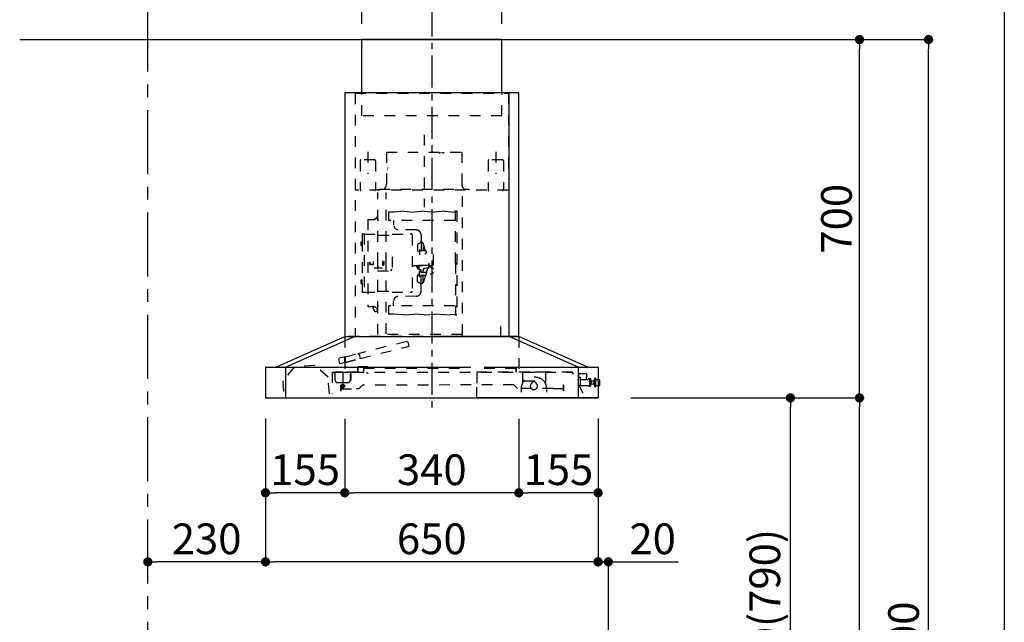
# Model space of a CAD drawing. Extents: x 163 to 26285, y -32850 to -24450.
# Drawn here: x 10387 to 12311, y -29722 to -28545 of the extents above; entities that cross this region are included whole.
import ezdxf

# ---------------------------------------------------------------- set-up
doc = ezdxf.new("R2010")
doc.units = 0
doc.header["$LTSCALE"] = 50
doc.header["$MEASUREMENT"] = 0
doc.linetypes.add('CENTER', pattern=[2, 1.25, -0.25, 0.25, -0.25])
doc.linetypes.add('STYLE_03', pattern=[0.416641, 0.208282, -0.208359])
doc.layers.get('0').update_dxf_attribs({"linetype": 'CONTINUOUS'})
for name, color, linetype in [('111-壁仕上', 3, 'CONTINUOUS'), ('150-機器', 8, 'CONTINUOUS'), ('166-寸法B', 11, 'CONTINUOUS'), ('190-図面外枠', 5, 'CONTINUOUS')]:
    doc.layers.add(name, color=color, linetype=linetype)
doc.styles.add('KH001', font='txt')
doc.dimstyles.new('KH1xx030', dxfattribs={"dimscale": 30, "dimtxt": 2, "dimasz": 0.6, "dimexe": 0.3, "dimexo": 1.2, "dimgap": 0.5, "dimtad": 3, "dimdec": 1, "dimdsep": 46, "dimlunit": 6, "dimtxsty": 'KH001', "dimblk": 'DOT', "dimcen": 1, "dimdle": 1, "dimclrd": 256, "dimclre": 256, "dimclrt": 256, "dimadec": 0, "dimazin": 0, "dimtfac": 1, "dimtdec": 1, "dimtix": 1, "dimtmove": 2, "dimatfit": 3, "dimldrblk": 'CLOSEDBLANK', "dimfxl": 1, "dimtolj": 1, "dimtzin": 0, "dimlwd": -1, "dimlwe": -1, "dimarcsym": 0})

# ---------------------------------------------------------------- blocks, each defined once
blk = doc.blocks.new('_Dot')
at = {"color": 0, "linetype": 'ByBlock', "lineweight": -2}
blk.add_line((-0.5, 0), (-1, 0), dxfattribs=at)
at = {"color": 0, "linetype": 'ByBlock', "const_width": 0.5}
blk.add_lwpolyline([(-0.25, 0, 1), (0.25, 0, 1)], format="xyb", close=True, dxfattribs=at)
blk = doc.blocks.new('*D114')
at = {"layer": '166-寸法B', "transparency": 16777216}
for p, q in [((11581.7, -29283.6), (11902.4, -29283.6)), ((11893.4, -30105.6), (11893.4, -29301.6)), ((11573.6, -30123.6), (11902.4, -30123.6))]:
    blk.add_line(p, q, dxfattribs=at)
at = {"layer": '166-寸法B', "transparency": 16777216, "xscale": 18, "yscale": 18, "zscale": 18}
for p, rotation in [((11893.4, -29283.6), 90), ((11893.4, -30123.6), 270)]:
    blk.add_blockref('_Dot', p, dxfattribs=dict(at, rotation=rotation))
at = {"layer": '166-寸法B', "transparency": 16777216, "insert": (11843.4, -29703.6), "char_height": 60, "attachment_point": 5, "rotation": 90, "style": 'KH001'}
blk.add_mtext('\\A1;840(790)', dxfattribs=at)
blk = doc.blocks.new('_ClosedBlank')
at = {"color": 0, "linetype": 'ByBlock', "lineweight": -2}
for p, q in [((-1, 0.17), (0, 0)), ((-1, 0.17), (-1, -0.17)), ((0, 0), (-1, -0.17))]:
    blk.add_line(p, q, dxfattribs=at)
blk = doc.blocks.new('*D115')
at = {"layer": '166-寸法B', "transparency": 16777216}
for p, q in [((11589.1, -28583.6), (12037.4, -28583.6)), ((12028.4, -29265.6), (12028.4, -28601.6)), ((11581.7, -29283.6), (12037.4, -29283.6))]:
    blk.add_line(p, q, dxfattribs=at)
at = {"layer": '166-寸法B', "transparency": 16777216, "xscale": 18, "yscale": 18, "zscale": 18}
for p, rotation in [((12028.4, -28583.6), 90), ((12028.4, -29283.6), 270)]:
    blk.add_blockref('_Dot', p, dxfattribs=dict(at, rotation=rotation))
at = {"layer": '166-寸法B', "transparency": 16777216, "insert": (11983.4, -28933.6), "char_height": 60, "attachment_point": 5, "rotation": 90, "style": 'KH001'}
blk.add_mtext('\\A1;700', dxfattribs=at)
blk = doc.blocks.new('*D116')
at = {"layer": '166-寸法B', "transparency": 16777216}
for p, q in [((11589.1, -28583.6), (12172.4, -28583.6)), ((12163.4, -30965.6), (12163.4, -28601.6)), ((11573.1, -30983.6), (12172.4, -30983.6))]:
    blk.add_line(p, q, dxfattribs=at)
at = {"layer": '166-寸法B', "transparency": 16777216, "xscale": 18, "yscale": 18, "zscale": 18}
for p, rotation in [((12163.4, -28583.6), 90), ((12163.4, -30983.6), 270)]:
    blk.add_blockref('_Dot', p, dxfattribs=dict(at, rotation=rotation))
at = {"layer": '166-寸法B', "transparency": 16777216, "insert": (12114.6, -29783.6), "char_height": 60, "attachment_point": 5, "rotation": 90, "style": 'KH001'}
blk.add_mtext('\\A1;2,400', dxfattribs=at)
blk = doc.blocks.new('*D117')
at = {"layer": '166-寸法B', "transparency": 16777216}
for p, q in [((11581.7, -29283.6), (12037.4, -29283.6)), ((12028.4, -30965.6), (12028.4, -29301.6)), ((11573.1, -30983.6), (12037.4, -30983.6))]:
    blk.add_line(p, q, dxfattribs=at)
at = {"layer": '166-寸法B', "transparency": 16777216, "xscale": 18, "yscale": 18, "zscale": 18}
for p, rotation in [((12028.4, -29283.6), 90), ((12028.4, -30983.6), 270)]:
    blk.add_blockref('_Dot', p, dxfattribs=dict(at, rotation=rotation))
at = {"layer": '166-寸法B', "transparency": 16777216, "insert": (11979.6, -30133.6), "char_height": 60, "attachment_point": 5, "rotation": 90, "style": 'KH001'}
blk.add_mtext('\\A1;1,700', dxfattribs=at)
blk = doc.blocks.new('*D216')
at = {"layer": '166-寸法B', "transparency": 16777216}
for p, q in [((11022.6, -29324.6), (11022.6, -29477.9)), ((11362.6, -29324.6), (11362.6, -29477.9)), ((11344.6, -29468.9), (11040.6, -29468.9))]:
    blk.add_line(p, q, dxfattribs=at)
at = {"layer": '166-寸法B', "transparency": 16777216, "xscale": 18, "yscale": 18, "zscale": 18, "rotation": 180}
blk.add_blockref('_Dot', (11022.6, -29468.9), dxfattribs=at)
at = {"layer": '166-寸法B', "transparency": 16777216, "xscale": 18, "yscale": 18, "zscale": 18}
blk.add_blockref('_Dot', (11362.6, -29468.9), dxfattribs=at)
at = {"layer": '166-寸法B', "transparency": 16777216, "insert": (11192.6, -29423.9), "char_height": 60, "attachment_point": 5, "style": 'KH001'}
blk.add_mtext('\\A1;340', dxfattribs=at)
blk = doc.blocks.new('*D217')
at = {"layer": '166-寸法B', "transparency": 16777216}
for p, q in [((11362.6, -29324.6), (11362.6, -29477.9)), ((11517.6, -29324), (11517.6, -29477.9)), ((11499.6, -29468.9), (11380.6, -29468.9))]:
    blk.add_line(p, q, dxfattribs=at)
at = {"layer": '166-寸法B', "transparency": 16777216, "xscale": 18, "yscale": 18, "zscale": 18, "rotation": 180}
blk.add_blockref('_Dot', (11362.6, -29468.9), dxfattribs=at)
at = {"layer": '166-寸法B', "transparency": 16777216, "xscale": 18, "yscale": 18, "zscale": 18}
blk.add_blockref('_Dot', (11517.6, -29468.9), dxfattribs=at)
at = {"layer": '166-寸法B', "transparency": 16777216, "insert": (11440.1, -29423.9), "char_height": 60, "attachment_point": 5, "style": 'KH001'}
blk.add_mtext('\\A1;155', dxfattribs=at)
blk = doc.blocks.new('*D219')
at = {"layer": '166-寸法B', "transparency": 16777216}
for p, q in [((10867.6, -29324.6), (10867.6, -29612.9)), ((11517.6, -29324.6), (11517.6, -29612.9)), ((11499.6, -29603.9), (10885.6, -29603.9))]:
    blk.add_line(p, q, dxfattribs=at)
at = {"layer": '166-寸法B', "transparency": 16777216, "xscale": 18, "yscale": 18, "zscale": 18, "rotation": 180}
blk.add_blockref('_Dot', (10867.6, -29603.9), dxfattribs=at)
at = {"layer": '166-寸法B', "transparency": 16777216, "xscale": 18, "yscale": 18, "zscale": 18}
blk.add_blockref('_Dot', (11517.6, -29603.9), dxfattribs=at)
at = {"layer": '166-寸法B', "transparency": 16777216, "insert": (11192.6, -29558.9), "char_height": 60, "attachment_point": 5, "style": 'KH001'}
blk.add_mtext('\\A1;650', dxfattribs=at)
blk = doc.blocks.new('*D220')
at = {"layer": '166-寸法B', "transparency": 16777216}
for p, q in [((10867.6, -29324), (10867.6, -29477.9)), ((11022.6, -29324.6), (11022.6, -29477.9)), ((11004.6, -29468.9), (10885.6, -29468.9))]:
    blk.add_line(p, q, dxfattribs=at)
at = {"layer": '166-寸法B', "transparency": 16777216, "xscale": 18, "yscale": 18, "zscale": 18, "rotation": 180}
blk.add_blockref('_Dot', (10867.6, -29468.9), dxfattribs=at)
at = {"layer": '166-寸法B', "transparency": 16777216, "xscale": 18, "yscale": 18, "zscale": 18}
blk.add_blockref('_Dot', (11022.6, -29468.9), dxfattribs=at)
at = {"layer": '166-寸法B', "transparency": 16777216, "insert": (10945.1, -29423.9), "char_height": 60, "attachment_point": 5, "style": 'KH001'}
blk.add_mtext('\\A1;155', dxfattribs=at)
blk = doc.blocks.new('*D221')
at = {"layer": '166-寸法B', "transparency": 16777216}
for p, q in [((10867.6, -29324.6), (10867.6, -29612.9)), ((10637.6, -29610.8), (10637.6, -29612.9)), ((10849.6, -29603.9), (10655.6, -29603.9))]:
    blk.add_line(p, q, dxfattribs=at)
at = {"layer": '166-寸法B', "transparency": 16777216, "xscale": 18, "yscale": 18, "zscale": 18, "rotation": 180}
blk.add_blockref('_Dot', (10637.6, -29603.9), dxfattribs=at)
at = {"layer": '166-寸法B', "transparency": 16777216, "xscale": 18, "yscale": 18, "zscale": 18}
blk.add_blockref('_Dot', (10867.6, -29603.9), dxfattribs=at)
at = {"layer": '166-寸法B', "transparency": 16777216, "insert": (10752.6, -29558.9), "char_height": 60, "attachment_point": 5, "style": 'KH001'}
blk.add_mtext('\\A1;230', dxfattribs=at)
blk = doc.blocks.new('*D222')
at = {"layer": '166-寸法B', "transparency": 16777216}
for p, q in [((11055.6, -28552.6), (11055.6, -28351)), ((11311.6, -28360), (11073.6, -28360)), ((11329.6, -28552.6), (11329.6, -28351))]:
    blk.add_line(p, q, dxfattribs=at)
at = {"layer": '166-寸法B', "transparency": 16777216, "xscale": 18, "yscale": 18, "zscale": 18, "rotation": 180}
blk.add_blockref('_Dot', (11055.6, -28360), dxfattribs=at)
at = {"layer": '166-寸法B', "transparency": 16777216, "xscale": 18, "yscale": 18, "zscale": 18}
blk.add_blockref('_Dot', (11329.6, -28360), dxfattribs=at)
at = {"layer": '166-寸法B', "transparency": 16777216, "insert": (11192.6, -28315), "char_height": 60, "attachment_point": 5, "style": 'KH001'}
blk.add_mtext('\\A1;274', dxfattribs=at)
blk = doc.blocks.new('*D281')
at = {"layer": '166-寸法B', "transparency": 16777216}
for p, q in [((11517.6, -29324.6), (11517.6, -29612.9)), ((11499.6, -29603.9), (11481.6, -29603.9)), ((11517.6, -29603.9), (11537.6, -29603.9)), ((11537.6, -30087.6), (11537.6, -29594.9)), ((11537.6, -29603.9), (11674.9, -29603.9)), ((11555.6, -29603.9), (11573.6, -29603.9))]:
    blk.add_line(p, q, dxfattribs=at)
at = {"layer": '166-寸法B', "transparency": 16777216, "xscale": 18, "yscale": 18, "zscale": 18}
blk.add_blockref('_Dot', (11517.6, -29603.9), dxfattribs=at)
at = {"layer": '166-寸法B', "transparency": 16777216, "xscale": 18, "yscale": 18, "zscale": 18, "rotation": 180}
blk.add_blockref('_Dot', (11537.6, -29603.9), dxfattribs=at)
at = {"layer": '166-寸法B', "transparency": 16777216, "insert": (11624.2, -29558.9), "char_height": 60, "attachment_point": 5, "style": 'KH001'}
blk.add_mtext('\\A1;20', dxfattribs=at)

msp = doc.modelspace()

# ---------------------------------------------------------------- linework, layer by layer
at = {"layer": '111-壁仕上', "color": 253, "linetype": 'CENTER', "ltscale": 2}
msp.add_line((10637.59, -31846.25), (10637.59, -27833.48), dxfattribs=at)
at = {"layer": '111-壁仕上', "ltscale": 2}
msp.add_line((10387.28, -28583.64), (11763.12, -28583.64), dxfattribs=at)
at = {"layer": '150-機器', "color": 161, "linetype": 'CENTER'}
msp.add_line((11192.59, -28514.93), (11192.59, -29312.21), dxfattribs=at)
at = {"layer": '150-機器', "color": 6, "linetype": 'Continuous'}
for p, q in [((11329.59, -28583.64), (11055.59, -28583.64)), ((11055.59, -28687.64), (11055.59, -28583.64)), ((11329.59, -28687.64), (11329.59, -28583.64)), ((11022.59, -28688.24), (11022.59, -29163.64)), ((11023.19, -28688.24), (11022.59, -28688.24)), ((11342.59, -28687.64), (11023.19, -28687.64)), ((11023.19, -28688.24), (11023.19, -28687.64)), ((11342.59, -28688.24), (11342.59, -28687.64)), ((11343.19, -28688.24), (11342.59, -28688.24)), ((11343.19, -28688.24), (11343.19, -29163.04)), ((11343.69, -29163.04), (11343.69, -28688.24)), ((11361.99, -28687.64), (11344.29, -28687.64)), ((11362.59, -29163.04), (11362.59, -28688.24)), ((10887.59, -29223.64), (11022.59, -29163.64)), ((10906.69, -29223.64), (11041.69, -29163.64)), ((11022.59, -29163.64), (11362.59, -29163.64)), ((11478.49, -29223.64), (11343.49, -29163.64)), ((11497.59, -29223.64), (11362.59, -29163.64)), ((10867.59, -29224.24), (10867.59, -29283.04)), ((10868.19, -29223.64), (11268.79, -29223.64)), ((10906.69, -29223.64), (10906.69, -29283.64)), ((11294.85, -29223.64), (11516.99, -29223.64)), ((11478.49, -29223.64), (11478.49, -29283.64)), ((11517.59, -29224.24), (11517.59, -29283.04)), ((10868.19, -29283.64), (11516.99, -29283.64)), ((11516.93, -29283.64), (11280.48, -29283.64))]:
    msp.add_line(p, q, dxfattribs=at)
at = {"layer": '150-機器', "color": 161, "linetype": 'STYLE_03', "ltscale": 2}
for p, q in [((11043.19, -28688.24), (11341.99, -28688.24)), ((11055.59, -28732.64), (11055.59, -28687.64)), ((11329.59, -28732.64), (11329.59, -28687.64)), ((11042.59, -28688.84), (11042.59, -29163.64)), ((11342.59, -28688.84), (11342.59, -28856.84)), ((11329.59, -28732.64), (11055.59, -28732.64)), ((11177.59, -28769.65), (11177.59, -28911.02)), ((11067.59, -28803.24), (11067.59, -28846.14)), ((11103.79, -28803.64), (11103.79, -28866.64)), ((11103.79, -28803.64), (11251.39, -28803.64)), ((11251.39, -28803.64), (11251.39, -28866.64)), ((11317.59, -28803.24), (11317.59, -28846.14)), ((11052.59, -28820.24), (11052.59, -28877.04)), ((11080.99, -28818.64), (11054.19, -28818.64)), ((11082.59, -28820.24), (11082.59, -28877.04)), ((11302.59, -28820.24), (11302.59, -28877.04)), ((11330.99, -28818.64), (11304.19, -28818.64)), ((11332.59, -28820.24), (11332.59, -28877.04)), ((11341.99, -28878.04), (11042.59, -28878.04)), ((11089.59, -28878.04), (11089.59, -28875.64)), ((11089.59, -28875.64), (11265.59, -28875.64)), ((11265.59, -28878.04), (11265.59, -28875.64)), ((11087.39, -29020.24), (11087.39, -28882.04)), ((11103.39, -29020.24), (11103.39, -28882.04)), ((11252.59, -29160.12), (11252.59, -28881.44)), ((11137.84, -28919.14), (11117.84, -28920.57)), ((11137.84, -28919.14), (11157.84, -28920.57)), ((11177.84, -28919.14), (11157.84, -28920.57)), ((11177.84, -28919.14), (11197.84, -28920.57)), ((11217.84, -28919.14), (11197.84, -28920.57)), ((11217.84, -28919.14), (11237.84, -28920.57)), ((11241.84, -28918.74), (11238.54, -28918.74)), ((11241.84, -28919.54), (11238.64, -28919.54)), ((11238.64, -29020.24), (11238.64, -28919.54)), ((11241.84, -28918.74), (11241.84, -29121.74)), ((11067.59, -28935.24), (11077.39, -28935.24)), ((11067.59, -28935.24), (11067.59, -29105.24)), ((11086.34, -28936.24), (11088.64, -28936.24)), ((11107.84, -28922.07), (11107.84, -28935.27)), ((11117.84, -28920.57), (11109.34, -28920.57)), ((11237.84, -28936.77), (11109.34, -28936.77)), ((11117.84, -28936.77), (11117.84, -28945.59)), ((11238.64, -28928.99), (11237.84, -28928.99)), ((11239.24, -28921.79), (11238.64, -28921.79)), ((11239.24, -28926.01), (11238.64, -28926.01)), ((11239.24, -28926.01), (11239.24, -28921.79)), ((11162.03, -28955.56), (11126.39, -28954.92)), ((11056.34, -28965.24), (11056.34, -28967.77)), ((11056.34, -28967.77), (11056.34, -28976.98)), ((11056.34, -28976.98), (11056.34, -29075.24)), ((11058.34, -28963.24), (11060.34, -28963.24)), ((11060.34, -28963.24), (11060.34, -29077.24)), ((11060.34, -28963.64), (11086.34, -28963.64)), ((11087.84, -28965.65), (11112.34, -28965.65)), ((11115.34, -28963.64), (11150.34, -28963.64)), ((11150.34, -28963.24), (11152.34, -28963.24)), ((11154.34, -28965.24), (11154.34, -29075.24)), ((11171.84, -28965.56), (11171.84, -28979.24)), ((11055.22, -28979.12), (11056.34, -28979.02)), ((11056.34, -28986.02), (11055.22, -28985.92)), ((11056.34, -28979.62), (11056.34, -28986.62)), ((11164.54, -28985.22), (11164.54, -28995.26)), ((11170.74, -28980.59), (11166.36, -28982.46)), ((11168.74, -28994.03), (11168.74, -29004.03)), ((11171.04, -28978.44), (11170.74, -28978.44)), ((11179.03, -28996.03), (11170.74, -28996.03)), ((11171.84, -28979.24), (11171.54, -28979.24)), ((11171.54, -28979.24), (11171.54, -28996.03)), ((11173.54, -28980.24), (11171.54, -28980.24)), ((11179.99, -28996.19), (11175.45, -28981.65)), ((11175.54, -28982.24), (11175.54, -28996.03)), ((11096.19, -29015.64), (11096.19, -29024.84)), ((11115.34, -29008.24), (11115.34, -29032.24)), ((11195.54, -29002.52), (11195.54, -29037.97)), ((11071.19, -29018.24), (11071.19, -29022.24)), ((11071.19, -29022.24), (11077.95, -29022.24)), ((11071.19, -29022.24), (11071.69, -29022.74)), ((11071.69, -29017.74), (11071.69, -29022.74)), ((11071.69, -29022.74), (11077.95, -29022.74)), ((11077.95, -29017.25), (11077.95, -29023.23)), ((11078.35, -29023.23), (11077.95, -29023.23)), ((11079.79, -29029.24), (11086.34, -29029.24)), ((11086.34, -29026.24), (11088.64, -29026.24)), ((11087.39, -29115.24), (11087.39, -29020.24)), ((11088.64, -29029.24), (11096.19, -29029.24)), ((11097.63, -29024.64), (11096.19, -29024.84)), ((11103.39, -29158.62), (11103.39, -29020.24)), ((11112.34, -29035.24), (11115.34, -29032.24)), ((11154.34, -29025.24), (11186.14, -29025.24)), ((11163.54, -29027.67), (11163.54, -29025.24)), ((11165.04, -29029.94), (11163.54, -29027.67)), ((11165.04, -29029), (11164.44, -29025.24)), ((11165.04, -29031.24), (11165.04, -29025.24)), ((11165.04, -29031.24), (11168.04, -29031.24)), ((11187.54, -29025.24), (11167.24, -29025.24)), ((11167.24, -29032.24), (11167.24, -29031.24)), ((11168.24, -29033.24), (11167.24, -29032.24)), ((11168.04, -29031.24), (11168.04, -29025.24)), ((11171.54, -29033.24), (11168.24, -29033.24)), ((11171.54, -29038.46), (11171.54, -29033.24)), ((11175.54, -29038.46), (11175.54, -29033.78)), ((11186.29, -29029.45), (11178.05, -29030.83)), ((11184.26, -29030.62), (11181.44, -29039.67)), ((11185.34, -29025.24), (11186.54, -29024.04)), ((11186.54, -29024.04), (11187.24, -29024.04)), ((11187.54, -29027.97), (11187.54, -29020.24)), ((11187.54, -29024.04), (11187.54, -29025.84)), ((11189.14, -29025.24), (11192.54, -29025.24)), ((11189.14, -29025.24), (11189.14, -29025.84)), ((11192.54, -29024.04), (11192.54, -29025.24)), ((11194.54, -29024.04), (11193.84, -29024.74)), ((11194.54, -29016.44), (11194.54, -29024.04)), ((11238.64, -29020.24), (11238.64, -29120.94)), ((11056.34, -29053.27), (11055.22, -29053.36)), ((11056.34, -29060.87), (11056.34, -29053.87)), ((11086.34, -29035.24), (11112.34, -29035.24)), ((11164.54, -29055.26), (11164.54, -29045.22)), ((11168.74, -29041.44), (11166.36, -29042.46)), ((11170.74, -29036.46), (11168.74, -29036.46)), ((11168.74, -29046.46), (11168.74, -29036.46)), ((11170.74, -29046.46), (11168.74, -29046.46)), ((11179.03, -29038.46), (11170.74, -29038.46)), ((11179.03, -29044.46), (11170.74, -29044.46)), ((11171.54, -29061.24), (11171.54, -29044.46)), ((11179.99, -29044.3), (11175.45, -29058.84)), ((11175.54, -29058.24), (11175.54, -29044.46)), ((11189.54, -29040.97), (11192.54, -29040.97)), ((11055.22, -29060.17), (11056.34, -29060.27)), ((11170.74, -29059.9), (11166.36, -29058.02)), ((11171.04, -29062.04), (11170.74, -29062.04)), ((11173.54, -29060.24), (11171.54, -29060.24)), ((11171.84, -29061.24), (11171.54, -29061.24)), ((11171.84, -29074.93), (11171.84, -29061.24)), ((11058.34, -29077.24), (11060.34, -29077.24)), ((11060.34, -29076.84), (11086.34, -29076.84)), ((11087.84, -29074.83), (11112.34, -29074.83)), ((11115.34, -29076.84), (11150.34, -29076.84)), ((11162.03, -29084.92), (11126.39, -29085.57)), ((11150.34, -29077.24), (11152.34, -29077.24)), ((11067.59, -29105.24), (11077.39, -29105.24)), ((11078.99, -29110.04), (11078.99, -29105.37)), ((11086.34, -29104.24), (11088.64, -29104.24)), ((11107.84, -29105.22), (11107.84, -29118.42)), ((11237.84, -29103.72), (11109.34, -29103.72)), ((11117.84, -29103.72), (11117.84, -29094.9)), ((11087.39, -29115.04), (11083.99, -29115.04)), ((11087.39, -29160.02), (11087.39, -29115.24)), ((11117.84, -29119.92), (11109.34, -29119.92)), ((11137.84, -29121.34), (11117.84, -29119.92)), ((11137.84, -29121.34), (11157.84, -29119.92)), ((11177.84, -29121.34), (11157.84, -29119.92)), ((11177.84, -29121.34), (11197.84, -29119.92)), ((11217.84, -29121.34), (11197.84, -29119.92)), ((11217.84, -29121.34), (11237.84, -29119.92)), ((11241.84, -29121.74), (11238.54, -29121.74)), ((11326.99, -29144.44), (11326.99, -29164.44)), ((11022.59, -29164.44), (11022.59, -29233.34)), ((11342.59, -29163.64), (11023.19, -29163.64)), ((11251.89, -29160.02), (11087.39, -29160.02)), ((11362.18, -29163.64), (11192.59, -29163.64)), ((11362.59, -29164.44), (11326.99, -29164.44)), ((11361.99, -29163.64), (11344.29, -29163.64)), ((11362.59, -29164.44), (11362.59, -29233.34)), ((11144.07, -29173.35), (11048.31, -29197.23)), ((11052.5, -29206.49), (11148.43, -29182.57)), ((11144.07, -29173.35), (11146.49, -29174.81)), ((11148.43, -29182.57), (11146.49, -29174.81)), ((11010.65, -29208.68), (11012.11, -29206.26)), ((11023.22, -29203.49), (11012.11, -29206.26)), ((11022.59, -29213.62), (11022.59, -29203.44)), ((11023.39, -29203.44), (11022.59, -29203.44)), ((11023.39, -29203.44), (11048.14, -29197.27)), ((11023.39, -29205.44), (11023.39, -29203.44)), ((11023.39, -29205.44), (11023.39, -29211.75)), ((11023.39, -29213.75), (11052.5, -29206.49)), ((11023.58, -29214.53), (11052.69, -29207.27)), ((11048.14, -29197.27), (11050.56, -29198.73)), ((11050.56, -29198.73), (11052.5, -29206.49)), ((11052.69, -29207.27), (11052.5, -29206.49)), ((10923.88, -29223.27), (10901.32, -29250.04)), ((10963.76, -29220.27), (10923.88, -29223.27)), ((10963.76, -29220.27), (10923.88, -29223.27)), ((10990.07, -29243.37), (10963.76, -29220.27)), ((11012.59, -29216.44), (11010.65, -29208.68)), ((11012.59, -29216.44), (11023.39, -29213.75)), ((11021.59, -29213.96), (11021.59, -29213.97)), ((11022.59, -29213.75), (11023.39, -29213.75)), ((11023.39, -29213.75), (11023.39, -29211.75)), ((11023.58, -29214.53), (11023.39, -29213.75)), ((11047.59, -29223.34), (11047.59, -29233.34)), ((11048.09, -29222.34), (11048.09, -29233.34)), ((11048.09, -29222.34), (11068.09, -29222.34)), ((11059.39, -29225.64), (11059.39, -29233.64)), ((11059.39, -29225.64), (11266.53, -29225.64)), ((11294.64, -29225.64), (11357.39, -29225.64)), ((11345.77, -29224.64), (11357.59, -29224.64)), ((11357.39, -29225.64), (11357.39, -29233.64)), ((11357.59, -29233.64), (11357.59, -29224.64)), ((11478.49, -29223.64), (11478.49, -29283.64)), ((10992.5, -29275.68), (10990.07, -29243.37)), ((10997.59, -29233.64), (11467.59, -29233.64)), ((10997.59, -29233.64), (10997.59, -29275.38)), ((10998.59, -29234.24), (10998.59, -29233.64)), ((11028.59, -29234.24), (10998.59, -29234.24)), ((11003.59, -29248.64), (11003.59, -29237.24)), ((11018.8, -29233.34), (11003.8, -29233.34)), ((11018.8, -29233.34), (11018.8, -29258.44)), ((11047.59, -29233.34), (11022.59, -29233.34)), ((11038.59, -29234.24), (11028.59, -29234.24)), ((11033.59, -29248.64), (11033.59, -29237.24)), ((11034.19, -29237.24), (11033.59, -29237.24)), ((11034.99, -29240.24), (11034.99, -29238.04)), ((11034.99, -29245.64), (11034.99, -29240.24)), ((11034.99, -29247.84), (11034.99, -29245.64)), ((11038.59, -29234.24), (11038.59, -29233.64)), ((11048.09, -29233.34), (11058.09, -29233.34)), ((11064.79, -29233.64), (11068.25, -29235.64)), ((11467.53, -29233.64), (11280.48, -29233.64)), ((11280.66, -29233.82), (11280.66, -29258.46)), ((11377.59, -29233.34), (11362.59, -29233.34)), ((11369.59, -29233.55), (11369.59, -29255.11)), ((11414.59, -29233.55), (11369.59, -29233.55)), ((11414.59, -29233.55), (11414.59, -29255.11)), ((11488.59, -29275.15), (11467.59, -29233.64)), ((11480.09, -29235.64), (11494.09, -29235.64)), ((11480.09, -29236.64), (11480.09, -29235.64)), ((11480.09, -29243.14), (11480.09, -29236.64)), ((11480.09, -29243.24), (11483.34, -29243.24)), ((11483.09, -29260.14), (11483.09, -29243.24)), ((11495.09, -29236.64), (11495.09, -29243.14)), ((11495.09, -29248.64), (11495.09, -29243.14)), ((11501.09, -29246.64), (11498.59, -29246.64)), ((11501.09, -29245.64), (11501.09, -29261.64)), ((11502.09, -29245.64), (11501.09, -29245.64)), ((11502.09, -29245.64), (11501.09, -29245.64)), ((11502.09, -29246.64), (11501.09, -29246.64)), ((11502.09, -29245.64), (11502.09, -29261.64)), ((11503.09, -29246.64), (11502.09, -29246.64)), ((11503.09, -29260.14), (11503.09, -29246.64)), ((11511.29, -29262.03), (11511.29, -29245.25)), ((11513.19, -29245.15), (11511.39, -29245.15)), ((11513.29, -29262.03), (11513.29, -29245.25)), ((10901.32, -29250.04), (10903.75, -29282.34)), ((11008.59, -29253.64), (11028.59, -29253.64)), ((11014.3, -29264.66), (11014.3, -29267.95)), ((11015.59, -29258.65), (11014.99, -29258.65)), ((11015, -29265.65), (11014.99, -29258.65)), ((11015, -29265.65), (11045, -29265.62)), ((11015.01, -29270.15), (11015, -29265.65)), ((11015.6, -29265.65), (11015.59, -29258.65)), ((11015.61, -29270.15), (11015.6, -29265.65)), ((11016.8, -29260.45), (11016.8, -29265.65)), ((11016.84, -29262.98), (11017.58, -29262.03)), ((11019.41, -29265.54), (11019.41, -29265.64)), ((11023.35, -29260.44), (11020.8, -29260.44)), ((11034.19, -29248.64), (11033.59, -29248.64)), ((11050, -29265.61), (11045, -29265.62)), ((11056.99, -29258.6), (11050, -29265.61)), ((11352.99, -29258.29), (11056.99, -29258.6)), ((11280.66, -29283.46), (11280.66, -29258.82)), ((11360, -29265.28), (11352.99, -29258.29)), ((11430, -29265.21), (11360, -29265.28)), ((11372.47, -29250.53), (11411.7, -29250.49)), ((11430, -29265.21), (11450, -29265.19)), ((11449.39, -29258.19), (11449.99, -29258.19)), ((11449.39, -29258.19), (11449.4, -29265.19)), ((11449.4, -29265.19), (11449.41, -29269.69)), ((11449.99, -29258.19), (11450, -29265.19)), ((11450, -29265.19), (11450.01, -29269.69)), ((11497.59, -29248.64), (11483.09, -29248.64)), ((11488.09, -29260.14), (11483.09, -29260.14)), ((11489.09, -29260.14), (11488.09, -29260.14)), ((11498.09, -29260.14), (11489.09, -29260.14)), ((11498.09, -29247.64), (11498.09, -29247.14)), ((11498.09, -29260.14), (11501.09, -29260.14)), ((11502.09, -29260.14), (11501.09, -29260.14)), ((11502.09, -29261.64), (11501.09, -29261.64)), ((11502.09, -29261.64), (11501.09, -29261.64)), ((11503.09, -29260.14), (11502.09, -29260.14)), ((11503.84, -29250.14), (11503.09, -29250.14)), ((11503.09, -29257.14), (11503.84, -29257.14)), ((11503.84, -29250.16), (11503.84, -29257.13)), ((11503.84, -29250.16), (11503.84, -29257.13)), ((11504.34, -29250.64), (11504.34, -29253.64)), ((11509.09, -29251.14), (11504.34, -29251.14)), ((11504.34, -29253.64), (11504.34, -29256.64)), ((11504.34, -29256.14), (11509.09, -29256.14)), ((11509.59, -29250.14), (11509.09, -29250.14)), ((11509.09, -29250.14), (11509.09, -29257.14)), ((11509.09, -29251.14), (11510.59, -29251.14)), ((11510.59, -29256.14), (11509.09, -29256.14)), ((11509.59, -29257.14), (11509.09, -29257.14)), ((11509.59, -29250.14), (11510.59, -29251.14)), ((11509.59, -29257.14), (11510.59, -29256.14)), ((11510.59, -29259.19), (11510.59, -29248.09)), ((11511.29, -29248.1), (11510.59, -29248.09)), ((11510.59, -29259.19), (11511.29, -29259.19)), ((11511.39, -29262.13), (11513.19, -29262.13)), ((11517.59, -29248.13), (11513.29, -29248.11)), ((11513.29, -29259.18), (11517.59, -29259.16)), ((11520.09, -29248.14), (11517.59, -29248.13)), ((11517.59, -29259.16), (11520.09, -29259.15)), ((11521.09, -29258.15), (11521.09, -29249.14)), ((11015, -29268.65), (11015.01, -29269.65)), ((11367.1, -29266.04), (11367.11, -29272.61)), ((11417.11, -29272.56), (11417.1, -29265.98))]:
    msp.add_line(p, q, dxfattribs=at)
for centre in [(11214.84, -28803.84), (11208.05, -28805.29), (11208.83, -28804.36), (11210.84, -28804.63), (11213.94, -28804.63), (11216.73, -28805.29), (11105.31, -28832.77), (11105.44, -28830.3), (11105.73, -28837.22), (11106.11, -28834.44), (11107.22, -28829.8), (11107.29, -28836.28), (11107.88, -28832.05)]:
    msp.add_circle(centre, 0.1, dxfattribs=at)
at = {"layer": '150-機器', "color": 6, "linetype": 'Continuous'}
for centre, start, end in [((11023.19, -28688.24), 90, 180), ((11344.29, -28688.24), 90, 180), ((11361.99, -28688.24), 0, 90), ((10868.19, -29224.24), 90, 180), ((11516.99, -29224.24), 0, 90), ((10868.19, -29283.04), 180, 270), ((11516.99, -29283.04), 270, 0)]:
    msp.add_arc(centre, 0.6, start, end, dxfattribs=at)
at = {"layer": '150-機器', "color": 161, "linetype": 'STYLE_03', "ltscale": 2}
for centre, radius, start, end in [((11043.19, -28688.84), 0.6, 90, 180), ((11341.99, -28688.84), 0.6, 0, 90), ((11054.19, -28820.24), 1.6, 90, 180), ((11080.99, -28820.24), 1.6, 0, 90), ((11304.19, -28820.24), 1.6, 90, 180), ((11330.99, -28820.24), 1.6, 0, 90), ((11054.19, -28877.04), 1.6, 180, 270), ((11080.99, -28877.04), 1.6, 270, 0), ((11092.59, -28866.64), 11.2, 306.52749, 0), ((11262.59, -28866.64), 11.2, 180, 233.47251), ((11304.19, -28877.04), 1.6, 180, 270), ((11330.99, -28877.04), 1.6, 270, 0), ((11238.54, -28919.44), 0.7, 90, 180), ((11077.39, -28925.24), 10, 270, 0), ((11083.99, -28938.44), 5, 101.94198, 131.18812), ((11109.34, -28922.07), 1.5, 90, 180), ((11109.34, -28935.27), 1.5, 180, 270), ((11126.54, -28946.92), 8, 183.28368, 268.93909), ((11161.84, -28965.56), 10, 0, 88.93909), ((11058.34, -28965.24), 2, 90, 180), ((11087.84, -28964.15), 1.5, 180, 270), ((11152.34, -28965.24), 2, 0, 90), ((11062.74, -28982.52), 9, 164.11915, 195.88085), ((11055.33, -28980.41), 1.3, 95, 164.11915), ((11055.33, -28984.63), 1.3, 195.88085, 265), ((11167.54, -28985.22), 3, 113.19859, 180), ((11167.54, -28995.26), 3, 180, 246.80141), ((11173.54, -28982.24), 2, 0, 90), ((11179.03, -28999.03), 3, 270, 90), ((11078.35, -29023.87), 0.64, 0, 90), ((11097.49, -29023.04), 1.6, 275, 344.5), ((11087.49, -29020.24), 12, 344.5, 15.5), ((11178.54, -29033.78), 3, 99.46232, 180), ((11185.7, -29031.07), 1.5, 99.46232, 162.6489), ((11186.04, -29027.97), 1.5, 279.46232, 0), ((11192.54, -29025.84), 3.4, 180, 270), ((11192.54, -29032.24), 3, 0, 90), ((11062.74, -29056.77), 9, 164.11915, 195.88085), ((11055.33, -29054.66), 1.3, 95, 164.11915), ((11167.54, -29045.22), 3, 113.19859, 180), ((11179.03, -29041.46), 3, 270, 90), ((11192.54, -29037.97), 3, 270, 0), ((11055.33, -29058.87), 1.3, 195.88085, 265), ((11167.54, -29055.26), 3, 180, 246.80141), ((11173.54, -29058.24), 2, 270, 0), ((11058.34, -29075.24), 2, 180, 270), ((11087.84, -29076.33), 1.5, 90, 180), ((11126.54, -29093.57), 8, 91.06091, 176.71632), ((11152.34, -29075.24), 2, 270, 0), ((11161.84, -29074.93), 10, 271.06091, 0), ((11077.39, -29115.24), 10, 0, 90), ((11083.99, -29110.04), 5, 180, 270), ((11109.34, -29105.22), 1.5, 90, 180), ((11109.34, -29118.42), 1.5, 180, 270), ((11238.54, -29121.04), 0.7, 180, 270), ((11251.89, -29160.12), 0.7, 270, 0), ((11000.59, -29237.24), 3, 0, 90), ((11036.59, -29237.24), 3, 90, 180), ((11034.19, -29238.04), 0.8, 0, 90), ((11392.11, -29272.36), 29.37, 48.15302, 131.96831), ((11494.09, -29236.64), 1, 0, 90), ((11498.59, -29247.14), 0.5, 90, 180), ((11511.39, -29245.25), 0.1, 90, 180), ((11513.19, -29245.25), 0.1, 0, 90.00009), ((11008.59, -29248.64), 5, 180, 270), ((11015.96, -29264.7), 1.66, 125.39793, 178.64658), ((11018.8, -29260.44), 3.2, 232.37848, 180.06067), ((11018.8, -29260.44), 2.3, 89.97316, 0), ((11018.8, -29260.44), 2, 232.37848, 180.06067), ((11018.8, -29260.44), 2, 180.06067, 232.37848), ((11016.77, -29265.55), 0.984, 60.65041, 88.44174), ((11017.6, -29264.08), 0.7, 240.65041, 299.47092), ((11018.43, -29265.54), 0.984, 0.06067, 119.47092), ((11028.59, -29248.64), 5, 270, 0), ((11034.19, -29247.84), 0.8, 270, 0), ((11392.1, -29266.01), 25, 178.31616, 180.06067), ((11392.1, -29266.01), 25, 141.74453, 178.31616), ((11392.1, -29260.45), 7, 119.75921, 223.35247), ((11392.1, -29260.45), 7, 223.35247, 316.76886), ((11388.13, -29253.5), 1, 299.75921, 345.23429), ((11392.09, -29254.55), 3.1, 17.51384, 165.23429), ((11396.05, -29253.49), 1, 194.88704, 240.36212), ((11392.1, -29260.45), 7, 316.76886, 58.97882), ((11392.1, -29266.01), 25, 1.80517, 38.3768), ((11392.1, -29266.01), 25, 0.06067, 1.80517), ((11497.59, -29248.14), 0.5, 270, 0), ((11503.84, -29250.64), 0.5, 0, 90), ((11503.84, -29256.64), 0.5, 270, 0), ((11511.39, -29262.03), 0.1, 180, 270), ((11513.19, -29262.03), 0.1, 269.99991, 0), ((11520.09, -29249.14), 1, 0, 89.72717), ((11520.09, -29258.15), 1, 270.27283, 0), ((11015.97, -29267.99), 1.66, 178.52803, 234.7234)]:
    msp.add_arc(centre, radius, start, end, dxfattribs=at)
at = {"layer": '150-機器', "color": 6, "linetype": 'Continuous'}
msp.add_solid([(11280.69, -29233.82), (11280.63, -29233.82), (11280.66, -29233.64)], dxfattribs=at)
at = {"layer": '190-図面外枠'}
msp.add_line((12311.4, -24450.4), (12311.4, -32849.6), dxfattribs=at)

# ---------------------------------------------------------------- dimensions: what is measured, and where the dimension line sits
at = {"layer": '166-寸法B'}
for base, p1, p2, angle, picture, middle in [((11055.59, -28359.97), (11329.59, -28588.64), (11055.59, -28588.64), 180, '*D222', (11192.59, -28314.97)), ((12163.36, -28583.64), (11537.06, -30983.64), (11553.06, -28583.64), 90, '*D116', (12114.55, -29783.64)), ((12028.36, -29283.64), (11537.06, -30983.64), (11545.66, -29283.64), 90, '*D117', (11979.55, -30133.64)), ((10637.59, -29603.87), (10867.59, -29288.64), (10637.59, -29574.78), 180, '*D221', (10752.59, -29558.87)), ((10867.59, -29468.87), (11022.59, -29288.64), (10867.59, -29288.04), 180, '*D220', (10945.09, -29423.87)), ((10867.59, -29603.87), (11517.59, -29288.64), (10867.59, -29288.64), 180, '*D219', (11192.59, -29558.87)), ((11022.59, -29468.87), (11362.59, -29288.64), (11022.59, -29288.64), 180, '*D216', (11192.59, -29423.87)), ((11362.59, -29468.87), (11517.59, -29288.04), (11362.59, -29288.64), 180, '*D217', (11440.09, -29423.87))]:
    dim = msp.add_linear_dim(base=base, p1=p1, p2=p2, angle=angle, dimstyle='KH1xx030', dxfattribs=at)
    dim.commit()
    dim.dimension.update_dxf_attribs({"geometry": picture, "text_midpoint": middle})
for base, p1, p2, override, picture, middle in [((12028.36, -28583.64), (11545.66, -29283.64), (11553.06, -28583.64), {"dimpost": ''}, '*D115', (11983.36, -28933.64)), ((11893.36, -29283.64), (11537.59, -30123.64), (11545.66, -29283.64), {"dimpost": '(790)'}, '*D114', (11843.35, -29703.64))]:
    dim = msp.add_linear_dim(base=base, p1=p1, p2=p2, angle=90, dimstyle='KH1xx030', override=override, dxfattribs=at)
    dim.commit()
    dim.dimension.update_dxf_attribs({"geometry": picture, "text_midpoint": middle})
dim = msp.add_linear_dim(base=(11537.59, -29603.87), p1=(11517.59, -29288.64), p2=(11537.59, -30123.64), dimstyle='KH1xx030', override={"dimtmove": 0}, dxfattribs=at)
dim.commit()
dim.dimension.update_dxf_attribs({"geometry": '*D281', "text_midpoint": (11624.23, -29603.87), "dimtype": 128})

doc.saveas('drawing.dxf')
